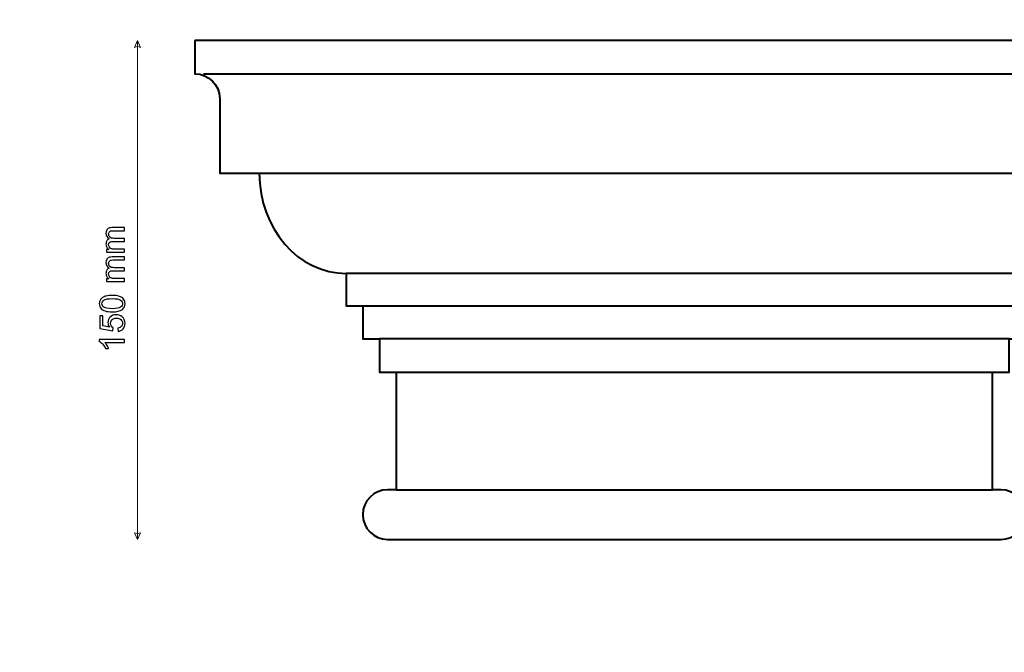
# Model space of a CAD drawing. Units: millimetres. Extents: x -148 to 148, y -105 to 105.
# Drawn here: x 0 to 99, y -42 to 22 of the extents above; entities that cross this region are included whole.
import ezdxf

# ---------------------------------------------------------------- set-up
doc = ezdxf.new("R2010")
doc.units = ezdxf.units.MM
doc.header["$MEASUREMENT"] = 0
doc.layers.add('Layer 1', color=7, linetype='Continuous')

msp = doc.modelspace()

# ---------------------------------------------------------------- linework, layer by layer
at = {"layer": 'Layer 1', "color": 250, "lineweight": 15}
msp.add_open_spline([(141.5001, 85.0001), (141.5001, 85.0001), (141.5001, -98.0001), (141.5001, -98.0001), (141.5001, -98.0001), (141.5001, -98.0001), (-141.5001, -98.0001), (-141.5001, -98.0001), (-141.5001, -98.0001), (-141.5001, -98.0001), (-141.5001, 85.0001), (-141.5001, 85.0001), (-141.5001, 85.0001), (-141.5001, 85.0001), (141.5001, 85.0001), (141.5001, 85.0001)], degree=3, knots=[0, 0, 0, 0, 0.25, 0.25, 0.25, 0.25, 0.5, 0.5, 0.5, 0.5, 0.75, 0.75, 0.75, 0.75, 1, 1, 1, 1], dxfattribs=at)
at = {"layer": 'Layer 1', "color": 51, "lineweight": 5}
for points in [[(11.8248, 19.7264), (11.8248, 19.7264), (11.5344, 19.0489), (11.5344, 19.0489), (11.5344, 19.0489), (11.728, 19.1457), (11.9215, 19.1457), (12.1151, 19.0489), (12.1151, 19.0489), (12.1151, 19.0489), (11.8248, 19.7264), (11.8248, 19.7264)], [(11.8248, -30.2734), (11.8248, -30.2734), (11.5344, -29.5959), (11.5344, -29.5959), (11.5344, -29.5959), (11.728, -29.6927), (11.9215, -29.6927), (12.1151, -29.5959), (12.1151, -29.5959), (12.1151, -29.5959), (11.8248, -30.2734), (11.8248, -30.2734)]]:
    msp.add_open_spline(points, degree=3, knots=[0, 0, 0, 0, 0.3333333, 0.3333333, 0.3333333, 0.3333333, 0.6666667, 0.6666667, 0.6666667, 0.6666667, 1, 1, 1, 1], dxfattribs=at)
msp.add_open_spline([(11.8248, -30.2734), (11.8248, -30.2734), (11.8248, 19.7264), (11.8248, 19.7264)], degree=3, dxfattribs=at)
at = {"layer": 'Layer 1', "color": 7, "lineweight": 40}
msp.add_open_spline([(17.5724, 19.7264), (17.5724, 19.7264), (117.5724, 19.7264), (117.5724, 19.7264), (117.5724, 19.7264), (117.5724, 19.7264), (117.5724, 16.4045), (117.5724, 16.4045), (117.5724, 16.4045), (116.198, 16.4045), (115.0835, 15.2887), (115.0835, 13.9131), (115.0835, 13.9131), (115.0835, 13.9131), (115.0835, 6.4387), (115.0835, 6.4387), (115.0835, 6.4387), (115.0835, 6.4387), (111.1333, 6.4388), (111.1333, 6.4388), (111.1333, 6.4388), (111.1333, 0.888), (107.2299, -3.6134), (102.4167, -3.6134), (102.4167, -3.6134), (102.4167, -3.6134), (102.4167, -6.849), (102.4167, -6.849), (102.4167, -6.849), (102.4167, -6.849), (100.7575, -6.849), (100.7575, -6.849), (100.7575, -6.849), (100.7575, -6.849), (100.7575, -10.1709), (100.7575, -10.1709), (100.7575, -10.1709), (100.7575, -10.1709), (99.0982, -10.1709), (99.0982, -10.1709), (99.0982, -10.1709), (99.0982, -10.1709), (99.0982, -13.4929), (99.0982, -13.4929), (99.0982, -13.4929), (99.0982, -13.4929), (97.439, -13.4929), (97.439, -13.4929), (97.439, -13.4929), (97.439, -13.4929), (97.439, -25.2907), (97.439, -25.2907), (97.439, -25.2907), (97.439, -25.2907), (98.2819, -25.2907), (98.2819, -25.2907), (98.2819, -25.2907), (99.6562, -25.2907), (100.7707, -26.4064), (100.7707, -27.7822), (100.7707, -27.7822), (100.7707, -29.1579), (99.6562, -30.2736), (98.2819, -30.2736), (98.2819, -30.2736), (98.2819, -30.2736), (97.439, -30.2736), (97.439, -30.2736), (97.439, -30.2736), (97.439, -30.2736), (37.7058, -30.2736), (37.7058, -30.2736), (37.7058, -30.2736), (37.7058, -30.2736), (36.8629, -30.2736), (36.8629, -30.2736), (36.8629, -30.2736), (35.4886, -30.2736), (34.374, -29.1579), (34.374, -27.7822), (34.374, -27.7822), (34.374, -26.4064), (35.4886, -25.2907), (36.8629, -25.2907), (36.8629, -25.2907), (36.8629, -25.2907), (37.7058, -25.2907), (37.7058, -25.2907), (37.7058, -25.2907), (37.7058, -25.2907), (37.7058, -13.4929), (37.7058, -13.4929), (37.7058, -13.4929), (37.7058, -13.4929), (36.0465, -13.4929), (36.0465, -13.4929), (36.0465, -13.4929), (36.0465, -13.4929), (36.0465, -10.1709), (36.0465, -10.1709), (36.0465, -10.1709), (36.0465, -10.1709), (34.3873, -10.1709), (34.3873, -10.1709), (34.3873, -10.1709), (34.3873, -10.1709), (34.3873, -6.849), (34.3873, -6.849), (34.3873, -6.849), (34.3873, -6.849), (32.728, -6.849), (32.728, -6.849), (32.728, -6.849), (32.728, -6.849), (32.728, -3.6134), (32.728, -3.6134), (32.728, -3.6134), (27.9148, -3.6134), (24.0115, 0.888), (24.0115, 6.4388), (24.0115, 6.4388), (24.0115, 6.4388), (20.0612, 6.4387), (20.0612, 6.4387), (20.0612, 6.4387), (20.0612, 6.4387), (20.0612, 13.9131), (20.0612, 13.9131), (20.0612, 13.9131), (20.0612, 15.2888), (18.9467, 16.4045), (17.5724, 16.4045), (17.5724, 16.4045), (17.5724, 16.4045), (17.5724, 19.7264), (17.5724, 19.7264)], degree=3, knots=[0, 0, 0, 0, 0.0294118, 0.0294118, 0.0294118, 0.0294118, 0.0588235, 0.0588235, 0.0588235, 0.0588235, 0.0882353, 0.0882353, 0.0882353, 0.0882353, 0.1176471, 0.1176471, 0.1176471, 0.1176471, 0.1470588, 0.1470588, 0.1470588, 0.1470588, 0.1764706, 0.1764706, 0.1764706, 0.1764706, 0.2058824, 0.2058824, 0.2058824, 0.2058824, 0.2352941, 0.2352941, 0.2352941, 0.2352941, 0.2647059, 0.2647059, 0.2647059, 0.2647059, 0.2941176, 0.2941176, 0.2941176, 0.2941176, 0.3235294, 0.3235294, 0.3235294, 0.3235294, 0.3529412, 0.3529412, 0.3529412, 0.3529412, 0.3823529, 0.3823529, 0.3823529, 0.3823529, 0.4117647, 0.4117647, 0.4117647, 0.4117647, 0.4411765, 0.4411765, 0.4411765, 0.4411765, 0.4705882, 0.4705882, 0.4705882, 0.4705882, 0.5, 0.5, 0.5, 0.5, 0.5294118, 0.5294118, 0.5294118, 0.5294118, 0.5588235, 0.5588235, 0.5588235, 0.5588235, 0.5882353, 0.5882353, 0.5882353, 0.5882353, 0.6176471, 0.6176471, 0.6176471, 0.6176471, 0.6470588, 0.6470588, 0.6470588, 0.6470588, 0.6764706, 0.6764706, 0.6764706, 0.6764706, 0.7058824, 0.7058824, 0.7058824, 0.7058824, 0.7352941, 0.7352941, 0.7352941, 0.7352941, 0.7647059, 0.7647059, 0.7647059, 0.7647059, 0.7941176, 0.7941176, 0.7941176, 0.7941176, 0.8235294, 0.8235294, 0.8235294, 0.8235294, 0.8529412, 0.8529412, 0.8529412, 0.8529412, 0.8823529, 0.8823529, 0.8823529, 0.8823529, 0.9117647, 0.9117647, 0.9117647, 0.9117647, 0.9411765, 0.9411765, 0.9411765, 0.9411765, 0.9705882, 0.9705882, 0.9705882, 0.9705882, 1, 1, 1, 1], dxfattribs=at)
for points in [[(18.4153, 16.4045), (18.4153, 16.4045), (117.5724, 16.4045), (117.5724, 16.4045)], [(24.0115, 6.4388), (24.0115, 6.4388), (111.1333, 6.4388), (111.1333, 6.4388)], [(102.4167, -3.6134), (102.4167, -3.6134), (32.728, -3.6134), (32.728, -3.6134)], [(34.3873, -6.849), (34.3873, -6.849), (101.5871, -6.849), (101.5871, -6.849)], [(99.0982, -10.1709), (99.0982, -10.1709), (36.0465, -10.1709), (36.0465, -10.1709)], [(37.7058, -13.4929), (37.7058, -13.4929), (98.2686, -13.4929), (98.2686, -13.4929)], [(37.7058, -25.2907), (37.7058, -25.2907), (97.439, -25.2907), (97.439, -25.2907)]]:
    msp.add_open_spline(points, degree=3, dxfattribs=at)
at = {"layer": 'Layer 1', "color": 51}
for points, knots in [([(10.5313, -1.4938), (10.5313, -1.4938), (8.7021, -1.4938), (8.7021, -1.4938), (8.7021, -1.4938), (8.7021, -1.4938), (8.7021, -1.2168), (8.7021, -1.2168), (8.7021, -1.2168), (8.7021, -1.2168), (8.9585, -1.2168), (8.9585, -1.2168), (8.9585, -1.2168), (8.8691, -1.1592), (8.7968, -1.0828), (8.7427, -0.9875), (8.7427, -0.9875), (8.688, -0.8923), (8.6604, -0.7835), (8.6604, -0.6618), (8.6604, -0.6618), (8.6604, -0.5266), (8.6886, -0.4154), (8.7451, -0.329), (8.7451, -0.329), (8.8015, -0.242), (8.8797, -0.1808), (8.9808, -0.1456), (8.9808, -0.1456), (8.7674, -0.0003), (8.6604, 0.1878), (8.6604, 0.4195), (8.6604, 0.4195), (8.6604, 0.6012), (8.711, 0.7405), (8.8115, 0.8381), (8.8115, 0.8381), (8.912, 0.9357), (9.0667, 0.9845), (9.2754, 0.9845), (9.2754, 0.9845), (9.2754, 0.9845), (10.5313, 0.9845), (10.5313, 0.9845), (10.5313, 0.9845), (10.5313, 0.9845), (10.5313, 0.6764), (10.5313, 0.6764), (10.5313, 0.6764), (10.5313, 0.6764), (9.3789, 0.6764), (9.3789, 0.6764), (9.3789, 0.6764), (9.2548, 0.6764), (9.1655, 0.6664), (9.1108, 0.6464), (9.1108, 0.6464), (9.0567, 0.6259), (9.0126, 0.5894), (8.9791, 0.5371), (8.9791, 0.5371), (8.9461, 0.4842), (8.9291, 0.4218), (8.9291, 0.3507), (8.9291, 0.3507), (8.9291, 0.2219), (8.972, 0.1155), (9.0579, 0.0302), (9.0579, 0.0302), (9.1431, -0.0544), (9.2801, -0.0973), (9.4683, -0.0973), (9.4683, -0.0973), (9.4683, -0.0973), (10.5313, -0.0973), (10.5313, -0.0973), (10.5313, -0.0973), (10.5313, -0.0973), (10.5313, -0.4072), (10.5313, -0.4072), (10.5313, -0.4072), (10.5313, -0.4072), (9.343, -0.4072), (9.343, -0.4072), (9.343, -0.4072), (9.2048, -0.4072), (9.1014, -0.4325), (9.0326, -0.4831), (9.0326, -0.4831), (8.9638, -0.5336), (8.9291, -0.6159), (8.9291, -0.7312), (8.9291, -0.7312), (8.9291, -0.8182), (8.952, -0.8987), (8.9985, -0.9728), (8.9985, -0.9728), (9.0443, -1.0469), (9.1114, -1.101), (9.1996, -1.1339), (9.1996, -1.1339), (9.2883, -1.1674), (9.4159, -1.1839), (9.5823, -1.1839), (9.5823, -1.1839), (9.5823, -1.1839), (10.5313, -1.1839), (10.5313, -1.1839), (10.5313, -1.1839), (10.5313, -1.1839), (10.5313, -1.4938), (10.5313, -1.4938)], [0, 0, 0, 0, 0.0357143, 0.0357143, 0.0357143, 0.0357143, 0.0714286, 0.0714286, 0.0714286, 0.0714286, 0.1071429, 0.1071429, 0.1071429, 0.1071429, 0.1428571, 0.1428571, 0.1428571, 0.1428571, 0.1785714, 0.1785714, 0.1785714, 0.1785714, 0.2142857, 0.2142857, 0.2142857, 0.2142857, 0.25, 0.25, 0.25, 0.25, 0.2857143, 0.2857143, 0.2857143, 0.2857143, 0.3214286, 0.3214286, 0.3214286, 0.3214286, 0.3571429, 0.3571429, 0.3571429, 0.3571429, 0.3928571, 0.3928571, 0.3928571, 0.3928571, 0.4285714, 0.4285714, 0.4285714, 0.4285714, 0.4642857, 0.4642857, 0.4642857, 0.4642857, 0.5, 0.5, 0.5, 0.5, 0.5357143, 0.5357143, 0.5357143, 0.5357143, 0.5714286, 0.5714286, 0.5714286, 0.5714286, 0.6071429, 0.6071429, 0.6071429, 0.6071429, 0.6428571, 0.6428571, 0.6428571, 0.6428571, 0.6785714, 0.6785714, 0.6785714, 0.6785714, 0.7142857, 0.7142857, 0.7142857, 0.7142857, 0.75, 0.75, 0.75, 0.75, 0.7857143, 0.7857143, 0.7857143, 0.7857143, 0.8214286, 0.8214286, 0.8214286, 0.8214286, 0.8571429, 0.8571429, 0.8571429, 0.8571429, 0.8928571, 0.8928571, 0.8928571, 0.8928571, 0.9285714, 0.9285714, 0.9285714, 0.9285714, 0.9642857, 0.9642857, 0.9642857, 0.9642857, 1, 1, 1, 1]), ([(10.5313, -4.4325), (10.5313, -4.4325), (8.7021, -4.4325), (8.7021, -4.4325), (8.7021, -4.4325), (8.7021, -4.4325), (8.7021, -4.1555), (8.7021, -4.1555), (8.7021, -4.1555), (8.7021, -4.1555), (8.9585, -4.1555), (8.9585, -4.1555), (8.9585, -4.1555), (8.8691, -4.0979), (8.7968, -4.0215), (8.7427, -3.9262), (8.7427, -3.9262), (8.688, -3.831), (8.6604, -3.7222), (8.6604, -3.6005), (8.6604, -3.6005), (8.6604, -3.4653), (8.6886, -3.3541), (8.7451, -3.2677), (8.7451, -3.2677), (8.8015, -3.1807), (8.8797, -3.1195), (8.9808, -3.0843), (8.9808, -3.0843), (8.7674, -2.939), (8.6604, -2.7509), (8.6604, -2.5192), (8.6604, -2.5192), (8.6604, -2.3375), (8.711, -2.1982), (8.8115, -2.1006), (8.8115, -2.1006), (8.912, -2.003), (9.0667, -1.9542), (9.2754, -1.9542), (9.2754, -1.9542), (9.2754, -1.9542), (10.5313, -1.9542), (10.5313, -1.9542), (10.5313, -1.9542), (10.5313, -1.9542), (10.5313, -2.2623), (10.5313, -2.2623), (10.5313, -2.2623), (10.5313, -2.2623), (9.3789, -2.2623), (9.3789, -2.2623), (9.3789, -2.2623), (9.2548, -2.2623), (9.1655, -2.2723), (9.1108, -2.2923), (9.1108, -2.2923), (9.0567, -2.3128), (9.0126, -2.3493), (8.9791, -2.4016), (8.9791, -2.4016), (8.9461, -2.4545), (8.9291, -2.5169), (8.9291, -2.588), (8.9291, -2.588), (8.9291, -2.7168), (8.972, -2.8232), (9.0579, -2.9085), (9.0579, -2.9085), (9.1431, -2.9931), (9.2801, -3.036), (9.4683, -3.036), (9.4683, -3.036), (9.4683, -3.036), (10.5313, -3.036), (10.5313, -3.036), (10.5313, -3.036), (10.5313, -3.036), (10.5313, -3.3459), (10.5313, -3.3459), (10.5313, -3.3459), (10.5313, -3.3459), (9.343, -3.3459), (9.343, -3.3459), (9.343, -3.3459), (9.2048, -3.3459), (9.1014, -3.3712), (9.0326, -3.4218), (9.0326, -3.4218), (8.9638, -3.4723), (8.9291, -3.5546), (8.9291, -3.6699), (8.9291, -3.6699), (8.9291, -3.7569), (8.952, -3.8374), (8.9985, -3.9115), (8.9985, -3.9115), (9.0443, -3.9856), (9.1114, -4.0397), (9.1996, -4.0726), (9.1996, -4.0726), (9.2883, -4.1061), (9.4159, -4.1226), (9.5823, -4.1226), (9.5823, -4.1226), (9.5823, -4.1226), (10.5313, -4.1226), (10.5313, -4.1226), (10.5313, -4.1226), (10.5313, -4.1226), (10.5313, -4.4325), (10.5313, -4.4325)], [0, 0, 0, 0, 0.0357143, 0.0357143, 0.0357143, 0.0357143, 0.0714286, 0.0714286, 0.0714286, 0.0714286, 0.1071429, 0.1071429, 0.1071429, 0.1071429, 0.1428571, 0.1428571, 0.1428571, 0.1428571, 0.1785714, 0.1785714, 0.1785714, 0.1785714, 0.2142857, 0.2142857, 0.2142857, 0.2142857, 0.25, 0.25, 0.25, 0.25, 0.2857143, 0.2857143, 0.2857143, 0.2857143, 0.3214286, 0.3214286, 0.3214286, 0.3214286, 0.3571429, 0.3571429, 0.3571429, 0.3571429, 0.3928571, 0.3928571, 0.3928571, 0.3928571, 0.4285714, 0.4285714, 0.4285714, 0.4285714, 0.4642857, 0.4642857, 0.4642857, 0.4642857, 0.5, 0.5, 0.5, 0.5, 0.5357143, 0.5357143, 0.5357143, 0.5357143, 0.5714286, 0.5714286, 0.5714286, 0.5714286, 0.6071429, 0.6071429, 0.6071429, 0.6071429, 0.6428571, 0.6428571, 0.6428571, 0.6428571, 0.6785714, 0.6785714, 0.6785714, 0.6785714, 0.7142857, 0.7142857, 0.7142857, 0.7142857, 0.75, 0.75, 0.75, 0.75, 0.7857143, 0.7857143, 0.7857143, 0.7857143, 0.8214286, 0.8214286, 0.8214286, 0.8214286, 0.8571429, 0.8571429, 0.8571429, 0.8571429, 0.8928571, 0.8928571, 0.8928571, 0.8928571, 0.9285714, 0.9285714, 0.9285714, 0.9285714, 0.9642857, 0.9642857, 0.9642857, 0.9642857, 1, 1, 1, 1]), ([(9.286, -7.461), (8.9873, -7.461), (8.7468, -7.4304), (8.5651, -7.3687), (8.5651, -7.3687), (8.3829, -7.3075), (8.2423, -7.2158), (8.1436, -7.0947), (8.1436, -7.0947), (8.0448, -6.9736), (7.996, -6.8213), (7.996, -6.6378), (7.996, -6.6378), (7.996, -6.502), (8.023, -6.3833), (8.0777, -6.2809), (8.0777, -6.2809), (8.1318, -6.1786), (8.2106, -6.0946), (8.3135, -6.0275), (8.3135, -6.0275), (8.4164, -5.9611), (8.5416, -5.9088), (8.6892, -5.8711), (8.6892, -5.8711), (8.8368, -5.8329), (9.0355, -5.8141), (9.286, -5.8141), (9.286, -5.8141), (9.5823, -5.8141), (9.821, -5.8447), (10.0033, -5.9052), (10.0033, -5.9052), (10.1856, -5.9664), (10.3261, -6.0575), (10.4255, -6.1786), (10.4255, -6.1786), (10.5248, -6.2998), (10.5742, -6.4526), (10.5742, -6.6378), (10.5742, -6.6378), (10.5742, -6.8813), (10.4872, -7.0724), (10.3126, -7.2111), (10.3126, -7.2111), (10.1027, -7.3775), (9.7599, -7.461), (9.286, -7.461)], [0, 0, 0, 0, 0.0833333, 0.0833333, 0.0833333, 0.0833333, 0.1666667, 0.1666667, 0.1666667, 0.1666667, 0.25, 0.25, 0.25, 0.25, 0.3333333, 0.3333333, 0.3333333, 0.3333333, 0.4166667, 0.4166667, 0.4166667, 0.4166667, 0.5, 0.5, 0.5, 0.5, 0.5833333, 0.5833333, 0.5833333, 0.5833333, 0.6666667, 0.6666667, 0.6666667, 0.6666667, 0.75, 0.75, 0.75, 0.75, 0.8333333, 0.8333333, 0.8333333, 0.8333333, 0.9166667, 0.9166667, 0.9166667, 0.9166667, 1, 1, 1, 1]), ([(9.286, -7.1423), (9.7005, -7.1423), (9.9763, -7.0935), (10.1138, -6.9965), (10.1138, -6.9965), (10.2508, -6.8995), (10.3196, -6.7801), (10.3196, -6.6378), (10.3196, -6.6378), (10.3196, -6.495), (10.2503, -6.3756), (10.1127, -6.2786), (10.1127, -6.2786), (9.9751, -6.1816), (9.6993, -6.1328), (9.286, -6.1328), (9.286, -6.1328), (8.8703, -6.1328), (8.5939, -6.1816), (8.4575, -6.2786), (8.4575, -6.2786), (8.3205, -6.3756), (8.2523, -6.4961), (8.2523, -6.6408), (8.2523, -6.6408), (8.2523, -6.7837), (8.3129, -6.8971), (8.4334, -6.9824), (8.4334, -6.9824), (8.5869, -7.0888), (8.8715, -7.1423), (9.286, -7.1423)], [0, 0, 0, 0, 0.125, 0.125, 0.125, 0.125, 0.25, 0.25, 0.25, 0.25, 0.375, 0.375, 0.375, 0.375, 0.5, 0.5, 0.5, 0.5, 0.625, 0.625, 0.625, 0.625, 0.75, 0.75, 0.75, 0.75, 0.875, 0.875, 0.875, 0.875, 1, 1, 1, 1]), ([(9.8698, -9.423), (9.8698, -9.423), (9.8422, -9.0973), (9.8422, -9.0973), (9.8422, -9.0973), (10.001, -9.0732), (10.1197, -9.0173), (10.1997, -8.9297), (10.1997, -8.9297), (10.2797, -8.8415), (10.3196, -8.7357), (10.3196, -8.6116), (10.3196, -8.6116), (10.3196, -8.4623), (10.2632, -8.3358), (10.1509, -8.233), (10.1509, -8.233), (10.038, -8.1295), (9.8887, -8.0777), (9.7029, -8.0777), (9.7029, -8.0777), (9.5259, -8.0777), (9.3865, -8.1271), (9.2842, -8.2265), (9.2842, -8.2265), (9.1819, -8.3259), (9.1308, -8.4558), (9.1308, -8.6169), (9.1308, -8.6169), (9.1308, -8.7168), (9.1537, -8.8068), (9.199, -8.8874), (9.199, -8.8874), (9.2442, -8.9679), (9.303, -9.0308), (9.3754, -9.0767), (9.3754, -9.0767), (9.3754, -9.0767), (9.3377, -9.3677), (9.3377, -9.3677), (9.3377, -9.3677), (9.3377, -9.3677), (8.0407, -9.1231), (8.0407, -9.1231), (8.0407, -9.1231), (8.0407, -9.1231), (8.0407, -7.8672), (8.0407, -7.8672), (8.0407, -7.8672), (8.0407, -7.8672), (8.337, -7.8672), (8.337, -7.8672), (8.337, -7.8672), (8.337, -7.8672), (8.337, -8.875), (8.337, -8.875), (8.337, -8.875), (8.337, -8.875), (9.0155, -9.0114), (9.0155, -9.0114), (9.0155, -9.0114), (8.9097, -8.8597), (8.8568, -8.7004), (8.8568, -8.534), (8.8568, -8.534), (8.8568, -8.3135), (8.9332, -8.1277), (9.0861, -7.976), (9.0861, -7.976), (9.2389, -7.8243), (9.4353, -7.7485), (9.6752, -7.7485), (9.6752, -7.7485), (9.9039, -7.7485), (10.1015, -7.8155), (10.2679, -7.9484), (10.2679, -7.9484), (10.4719, -8.1107), (10.5742, -8.3317), (10.5742, -8.6116), (10.5742, -8.6116), (10.5742, -8.8415), (10.5101, -9.0291), (10.3814, -9.1743), (10.3814, -9.1743), (10.2526, -9.3195), (10.0821, -9.4024), (9.8698, -9.423)], [0, 0, 0, 0, 0.0454545, 0.0454545, 0.0454545, 0.0454545, 0.0909091, 0.0909091, 0.0909091, 0.0909091, 0.1363636, 0.1363636, 0.1363636, 0.1363636, 0.1818182, 0.1818182, 0.1818182, 0.1818182, 0.2272727, 0.2272727, 0.2272727, 0.2272727, 0.2727273, 0.2727273, 0.2727273, 0.2727273, 0.3181818, 0.3181818, 0.3181818, 0.3181818, 0.3636364, 0.3636364, 0.3636364, 0.3636364, 0.4090909, 0.4090909, 0.4090909, 0.4090909, 0.4545455, 0.4545455, 0.4545455, 0.4545455, 0.5, 0.5, 0.5, 0.5, 0.5454545, 0.5454545, 0.5454545, 0.5454545, 0.5909091, 0.5909091, 0.5909091, 0.5909091, 0.6363636, 0.6363636, 0.6363636, 0.6363636, 0.6818182, 0.6818182, 0.6818182, 0.6818182, 0.7272727, 0.7272727, 0.7272727, 0.7272727, 0.7727273, 0.7727273, 0.7727273, 0.7727273, 0.8181818, 0.8181818, 0.8181818, 0.8181818, 0.8636364, 0.8636364, 0.8636364, 0.8636364, 0.9090909, 0.9090909, 0.9090909, 0.9090909, 0.9545455, 0.9545455, 0.9545455, 0.9545455, 1, 1, 1, 1]), ([(10.5313, -10.2173), (10.5313, -10.2173), (10.5313, -10.5272), (10.5313, -10.5272), (10.5313, -10.5272), (10.5313, -10.5272), (8.5557, -10.5272), (8.5557, -10.5272), (8.5557, -10.5272), (8.6269, -10.6018), (8.698, -10.6994), (8.7692, -10.8205), (8.7692, -10.8205), (8.8403, -10.9423), (8.8938, -11.051), (8.9291, -11.1475), (8.9291, -11.1475), (8.9291, -11.1475), (8.6298, -11.1475), (8.6298, -11.1475), (8.6298, -11.1475), (8.5481, -10.974), (8.4493, -10.8223), (8.3335, -10.6924), (8.3335, -10.6924), (8.2171, -10.563), (8.1048, -10.4707), (7.996, -10.4166), (7.996, -10.4166), (7.996, -10.4166), (7.996, -10.2173), (7.996, -10.2173), (7.996, -10.2173), (7.996, -10.2173), (10.5313, -10.2173), (10.5313, -10.2173)], [0, 0, 0, 0, 0.1111111, 0.1111111, 0.1111111, 0.1111111, 0.2222222, 0.2222222, 0.2222222, 0.2222222, 0.3333333, 0.3333333, 0.3333333, 0.3333333, 0.4444444, 0.4444444, 0.4444444, 0.4444444, 0.5555556, 0.5555556, 0.5555556, 0.5555556, 0.6666667, 0.6666667, 0.6666667, 0.6666667, 0.7777778, 0.7777778, 0.7777778, 0.7777778, 0.8888889, 0.8888889, 0.8888889, 0.8888889, 1, 1, 1, 1])]:
    msp.add_open_spline(points, degree=3, knots=knots, dxfattribs=at)

doc.saveas('drawing.dxf')
